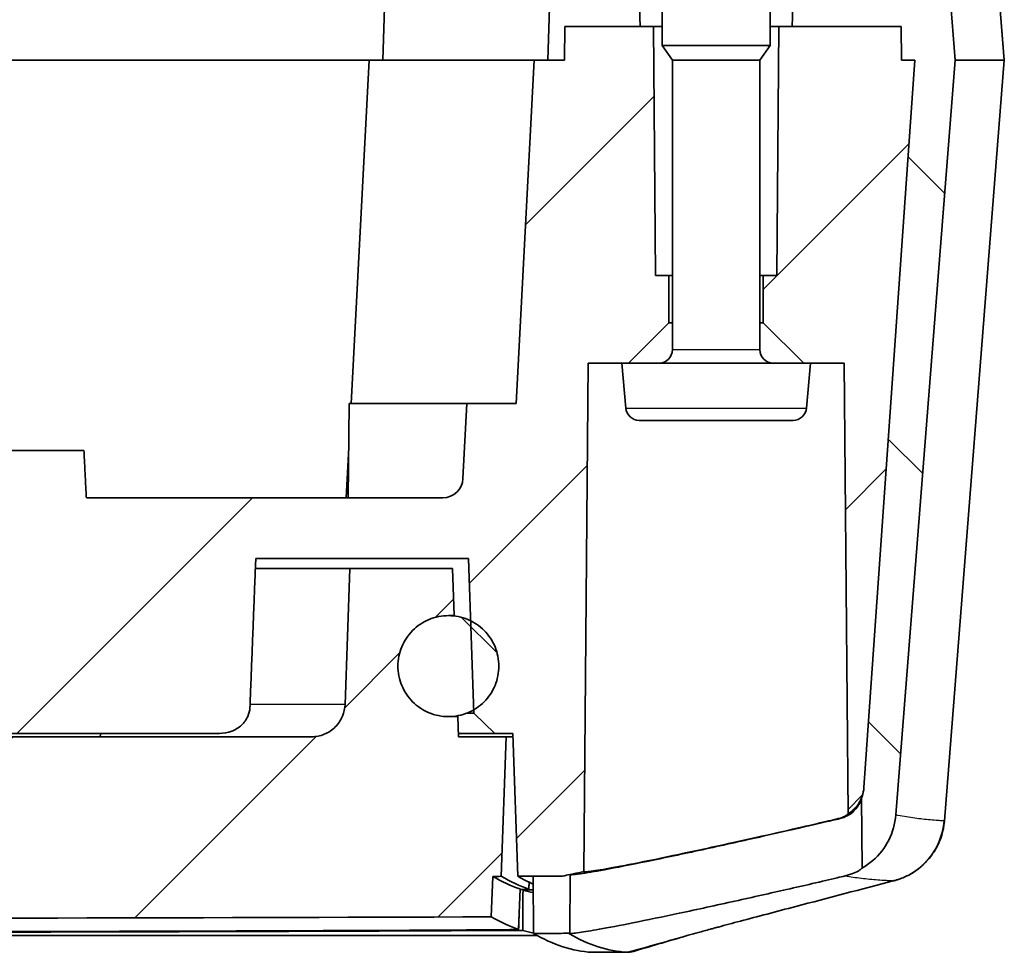
# Model space of a CAD drawing. Units: millimetres. Extents: x 0 to 1594, y 0 to 281.
# Drawn here: x 542 to 556, y 27 to 41 of the extents above; entities that cross this region are included whole.
import ezdxf

# ---------------------------------------------------------------- set-up
doc = ezdxf.new("R2010")
doc.units = ezdxf.units.MM
for name, color, linetype, lineweight in [('Hatch (ISO)', 1, 'Continuous', 18), ('Visible (ISO)', 7, 'Continuous', 35), ('Visible Narrow (ISO)', 7, 'Continuous', 25)]:
    doc.layers.add(name, color=color, linetype=linetype, lineweight=lineweight)
pattern_1 = [(45, (386.5, -8), (-2.245064, 2.245064), [])]
pattern_2 = [(135.0002, (386.5, -8), (-2.245056, -2.24507), [])]

msp = doc.modelspace()

# ---------------------------------------------------------------- hatches: boundary and pattern name
at = {"layer": 'Hatch (ISO)'}
h = msp.add_hatch(dxfattribs=at)
h.set_pattern_fill('ANSI31', color=256, scale=25.4, angle=90.00021, style=0)
h.set_pattern_definition(pattern_2)
h.paths.add_polyline_path([(550.9745, 41.4943), (550.5212, 41.4943), (550.2212, 41.4943), (549.8712, 41.4943), (549.6561, 41.4943), (549.6212, 40.4943), (549.8712, 40.4943), (549.8756, 40.9943), (550.992, 40.9943)])
h.paths.add_polyline_path([(520.1863, 41.4943), (519.9712, 41.4943), (519.6212, 41.4943), (519.3212, 41.4943), (518.8679, 41.4943), (518.8504, 40.9943), (519.9668, 40.9943), (519.9712, 40.4943), (520.2212, 40.4943)])
edge = h.paths.add_edge_path()
edge.add_spline(control_points=[(554.2867, 28.494), (554.3433, 28.5263), (554.3967, 28.564), (554.5445, 28.6919), (554.6253, 28.7955), (554.7428, 29.0278), (554.7782, 29.1543), (554.7885, 29.2841)], knot_values=[-0.0976812, -0.0976812, -0.0976812, -0.0976812, -0.0780953, -0.0780953, -0.0390441, -0.0390441, 0, 0, 0, 0], degree=3, periodic=0)
edge.add_line((554.7885, 29.2841), (555.6712, 40.4943))
edge.add_line((555.6712, 40.4943), (555.5925, 41.4943))
edge.add_line((555.5925, 41.4943), (554.8664, 41.4943))
edge.add_line((554.8664, 41.4943), (554.5706, 41.4943))
edge.add_line((554.5706, 41.4943), (554.2704, 41.4943))
edge.add_line((554.2704, 41.4943), (554.0212, 41.4943))
edge.add_line((554.0212, 41.4943), (553.7212, 41.4943))
edge.add_line((553.7212, 41.4943), (553.2679, 41.4943))
edge.add_line((553.2679, 41.4943), (553.2504, 40.9943))
edge.add_line((553.2504, 40.9943), (554.8664, 40.9943))
edge.add_line((554.8664, 40.9943), (554.8708, 40.4943))
edge.add_line((554.8708, 40.4943), (555.0709, 40.4943))
edge.add_line((555.0709, 40.4943), (554.315, 29.6908))
edge.add_spline(control_points=[(554.315, 29.6908), (554.312, 29.6481), (554.3035, 29.606), (554.2861, 29.5545), (554.282, 29.5437), (554.2776, 29.5331)], knot_values=[-0.0647804, -0.0647804, -0.0647804, -0.0647804, -0.0519319, -0.0519319, -0.0484729, -0.0484729, -0.0484729, -0.0484729], degree=3, periodic=0)
edge.add_line((554.2776, 29.5331), (554.2867, 28.494))
h.paths.add_polyline_path([(549.9473, 27.5299), (549.9549, 28.4005), (549.8406, 28.3764), (549.4045, 28.3746), (549.4119, 27.5244), (549.9316, 27.5266)])
edge = h.paths.add_edge_path()
edge.add_spline(control_points=[(515.054, 29.2841), (515.0606, 29.2002), (515.0778, 29.1174), (515.1325, 28.9581), (515.1698, 28.8823), (515.2879, 28.7033), (515.3802, 28.6097), (515.5099, 28.5213), (515.5326, 28.5072), (515.5558, 28.494)], knot_values=[-0.1286818, -0.1286818, -0.1286818, -0.1286818, -0.1034229, -0.1034229, -0.0781628, -0.0781628, -0.0390927, -0.0390927, -0.0310704, -0.0310704, -0.0310704, -0.0310704], degree=3, periodic=0)
edge.add_line((515.5558, 28.494), (515.5648, 29.5331))
edge.add_spline(control_points=[(515.5648, 29.5331), (515.5439, 29.5832), (515.5312, 29.6365), (515.5274, 29.6908)], knot_values=[-0.0163436, -0.0163436, -0.0163436, -0.0163436, 0, 0, 0, 0], degree=3, periodic=0)
edge.add_line((515.5274, 29.6908), (514.7715, 40.4943))
edge.add_line((514.7715, 40.4943), (514.9717, 40.4943))
edge.add_line((514.9717, 40.4943), (514.976, 40.9943))
edge.add_line((514.976, 40.9943), (516.592, 40.9943))
edge.add_line((516.592, 40.9943), (516.5745, 41.4943))
edge.add_line((516.5745, 41.4943), (516.1212, 41.4943))
edge.add_line((516.1212, 41.4943), (515.8212, 41.4943))
edge.add_line((515.8212, 41.4943), (515.572, 41.4943))
edge.add_line((515.572, 41.4943), (515.2718, 41.4943))
edge.add_line((515.2718, 41.4943), (514.976, 41.4943))
edge.add_line((514.976, 41.4943), (514.25, 41.4943))
edge.add_line((514.25, 41.4943), (514.1712, 40.4943))
edge.add_line((514.1712, 40.4943), (515.054, 29.2841))
h.paths.add_polyline_path([(519.8875, 28.4005), (519.8951, 27.5299), (519.9108, 27.5266), (520.4305, 27.5244), (520.4379, 28.3746), (520.0018, 28.3764)])
h = msp.add_hatch(dxfattribs=at)
h.set_pattern_fill('ANSI31', color=256, scale=25.4, style=0)
h.set_pattern_definition(pattern_1)
edge = h.paths.add_edge_path()
edge.add_line((519.0212, 35.9943), (519.1212, 35.9943))
edge.add_line((519.1212, 35.9943), (519.6212, 35.9943))
edge.add_line((519.6212, 35.9943), (519.6871, 28.4426))
edge.add_line((519.6871, 28.4426), (519.8875, 28.4005))
edge.add_line((519.8875, 28.4005), (520.0018, 28.3764))
edge.add_line((520.0018, 28.3764), (520.4379, 28.3746))
edge.add_line((520.4379, 28.3746), (520.664, 28.3737))
edge.add_line((520.664, 28.3737), (520.7382, 30.4943))
edge.add_line((520.7382, 30.4943), (521.0086, 30.4943))
edge.add_line((521.0086, 30.4943), (521.3193, 30.7941))
edge.add_line((521.3193, 30.7941), (521.321, 30.8448))
edge.add_line((521.321, 30.8448), (521.3673, 32.1684))
edge.add_line((521.3673, 32.1684), (521.3997, 33.0943))
edge.add_line((521.3997, 33.0943), (524.5556, 33.0943))
edge.add_line((524.5556, 33.0943), (524.6425, 30.8804))
edge.add_spline(control_points=[(524.6425, 30.8804), (524.6442, 30.8362), (524.6561, 30.787), (524.694, 30.7017), (524.7297, 30.6528), (524.8066, 30.5814), (524.8624, 30.5473), (524.9678, 30.5067), (525.0369, 30.4943), (525.0953, 30.4943)], knot_values=[0.0013746, 0.0013746, 0.0013746, 0.0013746, 0.0142342, 0.0142342, 0.029371, 0.029371, 0.0457222, 0.0457222, 0.0632616, 0.0632616, 0.0632616, 0.0632616], degree=3, periodic=0)
edge.add_line((525.0953, 30.4943), (528.7653, 30.4943))
edge.add_line((528.7653, 30.4943), (528.7829, 31.6943))
edge.add_line((528.7829, 31.6943), (528.4474, 31.6943))
edge.add_line((528.4474, 31.6943), (528.4212, 34.6943))
edge.add_line((528.4212, 34.6943), (527.1065, 34.6943))
edge.add_line((527.1065, 34.6943), (527.0709, 33.9943))
edge.add_line((527.0709, 33.9943), (521.7793, 33.9943))
edge.add_ellipse((521.7793, 34.2943), major_axis=(0, -0.3), ratio=1, start_angle=273, end_angle=360, ccw=False)
edge.add_line((521.4797, 34.2786), (521.4212, 35.3943))
edge.add_line((521.4212, 35.3943), (520.6885, 35.3943))
edge.add_line((520.6885, 35.3943), (520.4212, 40.4943))
edge.add_line((520.4212, 40.4943), (520.2212, 40.4943))
edge.add_line((520.2212, 40.4943), (519.9712, 40.4943))
edge.add_line((519.9712, 40.4943), (519.9668, 40.9943))
edge.add_line((519.9668, 40.9943), (518.8504, 40.9943))
edge.add_line((518.8504, 40.9943), (518.6535, 40.9943))
edge.add_line((518.6535, 40.9943), (518.6212, 37.2943))
edge.add_line((518.6212, 37.2943), (518.4212, 37.2943))
edge.add_line((518.4212, 37.2943), (518.4212, 36.5943))
edge.add_line((518.4212, 36.5943), (519.0212, 35.9943))
edge = h.paths.add_edge_path()
edge.add_line((516.3212, 35.9943), (516.4212, 35.9943))
edge.add_line((516.4212, 35.9943), (517.0212, 36.5943))
edge.add_line((517.0212, 36.5943), (517.0212, 37.2943))
edge.add_line((517.0212, 37.2943), (516.8212, 37.2943))
edge.add_line((516.8212, 37.2943), (516.7889, 40.9943))
edge.add_line((516.7889, 40.9943), (516.592, 40.9943))
edge.add_line((516.592, 40.9943), (514.976, 40.9943))
edge.add_line((514.976, 40.9943), (514.9717, 40.4943))
edge.add_line((514.9717, 40.4943), (514.7715, 40.4943))
edge.add_line((514.7715, 40.4943), (515.5274, 29.6908))
edge.add_spline(control_points=[(515.5274, 29.6908), (515.5304, 29.6481), (515.5389, 29.606), (515.5563, 29.5545), (515.5604, 29.5437), (515.5648, 29.5331)], knot_values=[-0.0647804, -0.0647804, -0.0647804, -0.0647804, -0.0519319, -0.0519319, -0.0484729, -0.0484729, -0.0484729, -0.0484729], degree=3, periodic=0)
edge.add_spline(control_points=[(515.5648, 29.5331), (515.5769, 29.5042), (515.5916, 29.4766), (515.6447, 29.3961), (515.6909, 29.3493), (515.7506, 29.3086), (515.7567, 29.3046), (515.7628, 29.3008)], knot_values=[-0.0484729, -0.0484729, -0.0484729, -0.0484729, -0.0390828, -0.0390828, -0.0195471, -0.0195471, -0.0173837, -0.0173837, -0.0173837, -0.0173837], degree=3, periodic=0)
edge.add_line((515.7628, 29.3008), (515.8212, 35.9943))
edge.add_line((515.8212, 35.9943), (516.3212, 35.9943))
edge = h.paths.add_edge_path()
edge.add_line((553.4212, 35.9943), (553.5212, 35.9943))
edge.add_line((553.5212, 35.9943), (554.0212, 35.9943))
edge.add_line((554.0212, 35.9943), (554.0796, 29.3008))
edge.add_spline(control_points=[(554.0796, 29.3008), (554.1033, 29.3155), (554.1258, 29.3322), (554.1956, 29.3937), (554.2356, 29.4458), (554.2691, 29.5137), (554.2735, 29.5233), (554.2776, 29.5331)], knot_values=[-0.0474326, -0.0474326, -0.0474326, -0.0474326, -0.0390474, -0.0390474, -0.019522, -0.019522, -0.0163436, -0.0163436, -0.0163436, -0.0163436], degree=3, periodic=0)
edge.add_spline(control_points=[(554.2776, 29.5331), (554.2985, 29.5832), (554.3112, 29.6365), (554.315, 29.6908)], knot_values=[-0.0163436, -0.0163436, -0.0163436, -0.0163436, 0, 0, 0, 0], degree=3, periodic=0)
edge.add_line((554.315, 29.6908), (555.0709, 40.4943))
edge.add_line((555.0709, 40.4943), (554.8708, 40.4943))
edge.add_line((554.8708, 40.4943), (554.8664, 40.9943))
edge.add_line((554.8664, 40.9943), (553.2504, 40.9943))
edge.add_line((553.2504, 40.9943), (553.0535, 40.9943))
edge.add_line((553.0535, 40.9943), (553.0212, 37.2943))
edge.add_line((553.0212, 37.2943), (552.8212, 37.2943))
edge.add_line((552.8212, 37.2943), (552.8212, 36.5943))
edge.add_line((552.8212, 36.5943), (553.4212, 35.9943))
edge = h.paths.add_edge_path()
edge.add_line((550.7212, 35.9943), (550.8212, 35.9943))
edge.add_line((550.8212, 35.9943), (551.4212, 36.5943))
edge.add_line((551.4212, 36.5943), (551.4212, 37.2943))
edge.add_line((551.4212, 37.2943), (551.2212, 37.2943))
edge.add_line((551.2212, 37.2943), (551.1889, 40.9943))
edge.add_line((551.1889, 40.9943), (550.992, 40.9943))
edge.add_line((550.992, 40.9943), (549.8756, 40.9943))
edge.add_line((549.8756, 40.9943), (549.8712, 40.4943))
edge.add_line((549.8712, 40.4943), (549.6212, 40.4943))
edge.add_line((549.6212, 40.4943), (549.4212, 40.4943))
edge.add_line((549.4212, 40.4943), (549.1539, 35.3943))
edge.add_line((549.1539, 35.3943), (548.4212, 35.3943))
edge.add_line((548.4212, 35.3943), (548.3627, 34.2786))
edge.add_ellipse((548.0631, 34.2943), major_axis=(0.2996, -0.0157), ratio=1, start_angle=273, end_angle=360, ccw=False)
edge.add_line((548.0631, 33.9943), (542.7716, 33.9943))
edge.add_line((542.7716, 33.9943), (542.7359, 34.6943))
edge.add_line((542.7359, 34.6943), (541.4212, 34.6943))
edge.add_line((541.4212, 34.6943), (541.395, 31.6943))
edge.add_line((541.395, 31.6943), (541.0595, 31.6943))
edge.add_line((541.0595, 31.6943), (541.0771, 30.4943))
edge.add_line((541.0771, 30.4943), (544.7471, 30.4943))
edge.add_spline(control_points=[(544.7471, 30.4943), (544.8055, 30.4943), (544.8746, 30.5067), (544.98, 30.5473), (545.0359, 30.5814), (545.1127, 30.6528), (545.1485, 30.7017), (545.1863, 30.787), (545.1982, 30.8362), (545.1999, 30.8804)], knot_values=[0.1906281, 0.1906281, 0.1906281, 0.1906281, 0.2081675, 0.2081675, 0.2245187, 0.2245187, 0.2396556, 0.2396556, 0.2525151, 0.2525151, 0.2525151, 0.2525151], degree=3, periodic=0)
edge.add_line((545.1999, 30.8804), (545.2868, 33.0943))
edge.add_line((545.2868, 33.0943), (548.4427, 33.0943))
edge.add_line((548.4427, 33.0943), (548.4751, 32.1684))
edge.add_line((548.4751, 32.1684), (548.5214, 30.8448))
edge.add_line((548.5214, 30.8448), (548.5231, 30.7941))
edge.add_line((548.5231, 30.7941), (548.8339, 30.4943))
edge.add_line((548.8339, 30.4943), (549.1043, 30.4943))
edge.add_line((549.1043, 30.4943), (549.1784, 28.3737))
edge.add_line((549.1784, 28.3737), (549.4045, 28.3746))
edge.add_line((549.4045, 28.3746), (549.8406, 28.3764))
edge.add_line((549.8406, 28.3764), (549.9549, 28.4005))
edge.add_line((549.9549, 28.4005), (550.1553, 28.4426))
edge.add_line((550.1553, 28.4426), (550.2212, 35.9943))
edge.add_line((550.2212, 35.9943), (550.7212, 35.9943))
h = msp.add_hatch(dxfattribs=at)
h.set_pattern_fill('ANSI31', color=256, scale=25.4, style=0)
h.set_pattern_definition(pattern_1)
edge = h.paths.add_edge_path()
edge.add_line((521.6089, 32.2443), (521.6961, 32.2443))
edge.add_spline(control_points=[(521.6961, 32.2443), (521.7886, 32.2443), (521.8976, 32.2226), (522.0686, 32.1518), (522.161, 32.0901), (522.2919, 31.9592), (522.3536, 31.8668), (522.4245, 31.6958), (522.4461, 31.5869), (522.4461, 31.4018), (522.4245, 31.2928), (522.3536, 31.1218), (522.2919, 31.0294), (522.161, 30.8985), (522.0686, 30.8368), (521.8976, 30.766), (521.7886, 30.7443), (521.6961, 30.7443)], knot_values=[0.1110758, 0.1110758, 0.1110758, 0.1110758, 0.1388467, 0.1388467, 0.1666167, 0.1666167, 0.1943853, 0.1943853, 0.2221525, 0.2221525, 0.2499198, 0.2499198, 0.2776884, 0.2776884, 0.3054584, 0.3054584, 0.3332292, 0.3332292, 0.3332292, 0.3332292], degree=3, periodic=0)
edge.add_line((521.6961, 30.7443), (521.5565, 30.7443))
edge.add_line((521.5565, 30.7443), (521.5461, 30.4443))
edge.add_line((521.5461, 30.4443), (520.8382, 30.4443))
edge.add_line((520.8382, 30.4443), (520.9106, 28.3727))
edge.add_line((520.9106, 28.3727), (521.0384, 28.3722))
edge.add_line((521.0384, 28.3722), (521.0593, 27.7719))
edge.add_spline(control_points=[(521.0593, 27.7719), (525.6452, 27.7539), (530.4665, 27.7461), (539.551, 27.7464), (544.2788, 27.7542), (548.7831, 27.7719)], knot_values=[-2.7298425, -2.7298425, -2.7298425, -2.7298425, -1.3545975, -1.3545975, -0.0036745, -0.0036745, -0.0036745, -0.0036745], degree=3, periodic=0)
edge.add_line((548.7831, 27.7719), (548.8041, 28.3722))
edge.add_line((548.8041, 28.3722), (548.9318, 28.3727))
edge.add_line((548.9318, 28.3727), (549.0042, 30.4443))
edge.add_line((549.0042, 30.4443), (548.2964, 30.4443))
edge.add_line((548.2964, 30.4443), (548.2859, 30.7443))
edge.add_line((548.2859, 30.7443), (548.1463, 30.7443))
edge.add_spline(control_points=[(548.1463, 30.7443), (548.0538, 30.7443), (547.9448, 30.766), (547.7738, 30.8368), (547.6814, 30.8985), (547.5505, 31.0294), (547.4888, 31.1218), (547.4179, 31.2928), (547.3963, 31.4018), (547.3963, 31.5869), (547.4179, 31.6958), (547.4888, 31.8668), (547.5505, 31.9592), (547.6814, 32.0901), (547.7738, 32.1518), (547.9448, 32.2226), (548.0538, 32.2443), (548.1463, 32.2443)], knot_values=[0.1110758, 0.1110758, 0.1110758, 0.1110758, 0.1388467, 0.1388467, 0.1666167, 0.1666167, 0.1943853, 0.1943853, 0.2221525, 0.2221525, 0.2499198, 0.2499198, 0.2776884, 0.2776884, 0.3054584, 0.3054584, 0.3332292, 0.3332292, 0.3332292, 0.3332292], degree=3, periodic=0)
edge.add_line((548.1463, 32.2443), (548.2335, 32.2443))
edge.add_line((548.2335, 32.2443), (548.209, 32.9443))
edge.add_line((548.209, 32.9443), (546.6835, 32.9443))
edge.add_line((546.6835, 32.9443), (546.613, 30.9269))
edge.add_spline(control_points=[(546.613, 30.9269), (546.611, 30.8692), (546.5967, 30.8047), (546.5517, 30.696), (546.5105, 30.6344), (546.4233, 30.5471), (546.3617, 30.506), (546.2476, 30.4588), (546.175, 30.4443), (546.1133, 30.4443)], knot_values=[0.0017186, 0.0017186, 0.0017186, 0.0017186, 0.0185112, 0.0185112, 0.0370236, 0.0370236, 0.0555378, 0.0555378, 0.0740536, 0.0740536, 0.0740536, 0.0740536], degree=3, periodic=0)
edge.add_line((546.1133, 30.4443), (532.0156, 30.4443))
edge.add_line((532.0156, 30.4443), (532.0156, 30.3443))
edge.add_line((532.0156, 30.3443), (531.9155, 30.3443))
edge.add_line((531.9155, 30.3443), (531.9155, 30.4443))
edge.add_line((531.9155, 30.4443), (531.3044, 30.4443))
edge.add_line((531.3044, 30.4443), (531.3044, 30.3443))
edge.add_line((531.3044, 30.3443), (531.1911, 30.3443))
edge.add_line((531.1911, 30.3443), (531.1911, 30.4443))
edge.add_line((531.1911, 30.4443), (528.7212, 30.4443))
edge.add_line((528.7212, 30.4443), (528.7212, 30.3443))
edge.add_line((528.7212, 30.3443), (528.1212, 30.3443))
edge.add_line((528.1212, 30.3443), (528.1212, 30.4443))
edge.add_line((528.1212, 30.4443), (525.6513, 30.4443))
edge.add_line((525.6513, 30.4443), (525.6513, 30.3443))
edge.add_line((525.6513, 30.3443), (525.5381, 30.3443))
edge.add_line((525.5381, 30.3443), (525.5381, 30.4443))
edge.add_line((525.5381, 30.4443), (524.9269, 30.4443))
edge.add_line((524.9269, 30.4443), (524.9269, 30.3443))
edge.add_line((524.9269, 30.3443), (524.8268, 30.3443))
edge.add_line((524.8268, 30.3443), (524.8268, 30.4443))
edge.add_line((524.8268, 30.4443), (523.7291, 30.4443))
edge.add_spline(control_points=[(523.7291, 30.4443), (523.6674, 30.4443), (523.5948, 30.4588), (523.4807, 30.506), (523.4192, 30.5471), (523.3319, 30.6344), (523.2907, 30.696), (523.2457, 30.8047), (523.2314, 30.8692), (523.2294, 30.9269)], knot_values=[0.2221635, 0.2221635, 0.2221635, 0.2221635, 0.2406794, 0.2406794, 0.2591935, 0.2591935, 0.277706, 0.277706, 0.2944986, 0.2944986, 0.2944986, 0.2944986], degree=3, periodic=0)
edge.add_line((523.2294, 30.9269), (523.1589, 32.9443))
edge.add_line((523.1589, 32.9443), (521.6334, 32.9443))
edge.add_line((521.6334, 32.9443), (521.6089, 32.2443))
h = msp.add_hatch(dxfattribs=at)
h.set_pattern_fill('ANSI31', color=256, scale=25.4, angle=90.00021, style=0)
h.set_pattern_definition(pattern_2)
edge = h.paths.add_edge_path()
edge.add_spline(control_points=[(520.946, 31.4943), (520.946, 31.4018), (520.9677, 31.2928), (521.0385, 31.1218), (521.1003, 31.0294), (521.2091, 30.9206), (521.2642, 30.8789), (521.3214, 30.8454)], knot_values=[0, 0, 0, 0, 0.0277675, 0.0277675, 0.0555358, 0.0555358, 0.0739319, 0.0739319, 0.0739319, 0.0739319], degree=3, periodic=0)
edge.add_spline(control_points=[(521.3214, 30.8454), (521.3505, 30.8283), (521.3802, 30.8134), (521.4946, 30.766), (521.6035, 30.7443), (521.6961, 30.7443)], knot_values=[0.0739319, 0.0739319, 0.0739319, 0.0739319, 0.0833053, 0.0833053, 0.1110758, 0.1110758, 0.1110758, 0.1110758], degree=3, periodic=0)
edge.add_spline(control_points=[(521.6961, 30.7443), (521.7886, 30.7443), (521.8976, 30.766), (522.0686, 30.8368), (522.161, 30.8985), (522.2919, 31.0294), (522.3536, 31.1218), (522.4245, 31.2928), (522.4461, 31.4018), (522.4461, 31.5869), (522.4245, 31.6958), (522.3536, 31.8668), (522.2919, 31.9592), (522.161, 32.0901), (522.0686, 32.1518), (521.8976, 32.2226), (521.7886, 32.2443), (521.6961, 32.2443)], knot_values=[0.1110758, 0.1110758, 0.1110758, 0.1110758, 0.1388467, 0.1388467, 0.1666167, 0.1666167, 0.1943853, 0.1943853, 0.2221525, 0.2221525, 0.2499198, 0.2499198, 0.2776884, 0.2776884, 0.3054584, 0.3054584, 0.3332292, 0.3332292, 0.3332292, 0.3332292], degree=3, periodic=0)
edge.add_spline(control_points=[(521.6961, 32.2443), (521.6035, 32.2443), (521.4946, 32.2226), (521.3953, 32.1815), (521.3814, 32.1752), (521.3674, 32.1682)], knot_values=[0.3332292, 0.3332292, 0.3332292, 0.3332292, 0.3609998, 0.3609998, 0.3654622, 0.3654622, 0.3654622, 0.3654622], degree=3, periodic=0)
edge.add_spline(control_points=[(521.3674, 32.1682), (521.2945, 32.1319), (521.2206, 32.0796), (521.1003, 31.9592), (521.0385, 31.8668), (520.9677, 31.6958), (520.946, 31.5869), (520.946, 31.4943)], knot_values=[0.3654622, 0.3654622, 0.3654622, 0.3654622, 0.3887693, 0.3887693, 0.4165376, 0.4165376, 0.4443051, 0.4443051, 0.4443051, 0.4443051], degree=3, periodic=0)
edge = h.paths.add_edge_path()
edge.add_spline(control_points=[(548.8964, 31.4943), (548.8964, 31.5869), (548.8747, 31.6958), (548.8039, 31.8668), (548.7422, 31.9592), (548.6218, 32.0796), (548.5479, 32.1319), (548.475, 32.1682)], knot_values=[0, 0, 0, 0, 0.0277675, 0.0277675, 0.0555358, 0.0555358, 0.0788429, 0.0788429, 0.0788429, 0.0788429], degree=3, periodic=0)
edge.add_spline(control_points=[(548.475, 32.1682), (548.461, 32.1752), (548.4471, 32.1815), (548.3479, 32.2226), (548.2389, 32.2443), (548.1463, 32.2443)], knot_values=[0.0788429, 0.0788429, 0.0788429, 0.0788429, 0.0833053, 0.0833053, 0.1110758, 0.1110758, 0.1110758, 0.1110758], degree=3, periodic=0)
edge.add_spline(control_points=[(548.1463, 32.2443), (548.0538, 32.2443), (547.9448, 32.2226), (547.7738, 32.1518), (547.6814, 32.0901), (547.5505, 31.9592), (547.4888, 31.8668), (547.4179, 31.6958), (547.3963, 31.5869), (547.3963, 31.4018), (547.4179, 31.2928), (547.4888, 31.1218), (547.5505, 31.0294), (547.6814, 30.8985), (547.7738, 30.8368), (547.9448, 30.766), (548.0538, 30.7443), (548.1463, 30.7443)], knot_values=[0.1110758, 0.1110758, 0.1110758, 0.1110758, 0.1388467, 0.1388467, 0.1666167, 0.1666167, 0.1943853, 0.1943853, 0.2221525, 0.2221525, 0.2499198, 0.2499198, 0.2776884, 0.2776884, 0.3054584, 0.3054584, 0.3332292, 0.3332292, 0.3332292, 0.3332292], degree=3, periodic=0)
edge.add_spline(control_points=[(548.1463, 30.7443), (548.2389, 30.7443), (548.3479, 30.766), (548.4622, 30.8134), (548.4919, 30.8283), (548.521, 30.8454)], knot_values=[0.3332292, 0.3332292, 0.3332292, 0.3332292, 0.3609998, 0.3609998, 0.3703732, 0.3703732, 0.3703732, 0.3703732], degree=3, periodic=0)
edge.add_spline(control_points=[(548.521, 30.8454), (548.5782, 30.8789), (548.6334, 30.9206), (548.7422, 31.0294), (548.8039, 31.1218), (548.8747, 31.2928), (548.8964, 31.4018), (548.8964, 31.4943)], knot_values=[0.3703732, 0.3703732, 0.3703732, 0.3703732, 0.3887693, 0.3887693, 0.4165376, 0.4165376, 0.4443051, 0.4443051, 0.4443051, 0.4443051], degree=3, periodic=0)

# ---------------------------------------------------------------- linework, layer by layer
at = {"layer": 'Visible (ISO)'}
for p, q in [((551.3212, 40.709), (551.3212, 42.7795)), ((552.9212, 40.709), (552.9212, 42.7795)), ((547.2061, 41.4943), (547.1712, 40.4943)), ((549.6561, 41.4943), (549.6212, 40.4943)), ((550.992, 40.9943), (550.9745, 41.4943)), ((553.2679, 41.4943), (553.2504, 40.9943)), ((555.6712, 40.4943), (555.5925, 41.4943)), ((556.3206, 41.4943), (556.3993, 40.4943)), ((549.8756, 40.9943), (549.8712, 40.4943)), ((549.8712, 40.4943), (549.8756, 40.9943)), ((551.1889, 40.9943), (549.8756, 40.9943)), ((549.8756, 40.9943), (550.992, 40.9943)), ((551.2212, 37.2943), (551.1889, 40.9943)), ((551.1889, 40.9943), (551.3212, 40.9943)), ((552.9212, 40.9943), (553.0535, 40.9943)), ((553.0535, 40.9943), (553.0212, 37.2943)), ((554.8664, 40.9943), (553.0535, 40.9943)), ((553.2504, 40.9943), (554.8664, 40.9943)), ((554.8708, 40.4943), (554.8664, 40.9943)), ((554.8664, 40.9943), (554.8708, 40.4943)), ((552.9212, 40.709), (551.3212, 40.709)), ((551.4712, 40.4943), (551.3212, 40.709)), ((552.7712, 40.4943), (552.9212, 40.709)), ((522.8712, 40.4943), (546.9712, 40.4943)), ((546.9712, 40.4943), (546.7039, 35.3943)), ((546.9712, 40.4943), (549.4212, 40.4943)), ((549.4212, 40.4943), (549.1539, 35.3943)), ((549.8712, 40.4943), (549.4212, 40.4943)), ((549.6212, 40.4943), (549.8712, 40.4943)), ((552.7712, 40.4943), (551.4712, 40.4943)), ((551.4712, 36.1943), (551.4712, 40.4943)), ((552.7712, 36.1943), (552.7712, 40.4943)), ((554.315, 29.6908), (555.0709, 40.4943)), ((555.0709, 40.4943), (554.315, 29.6908)), ((554.7885, 29.2841), (555.6712, 40.4943)), ((555.0709, 40.4943), (554.8708, 40.4943)), ((554.8708, 40.4943), (555.0709, 40.4943)), ((555.5102, 29.198), (556.3993, 40.4943)), ((555.6712, 40.4943), (556.3937, 40.4943)), ((556.3937, 40.4943), (556.3993, 40.4943)), ((551.4212, 37.2943), (551.2212, 37.2943)), ((551.4212, 36.5943), (551.4212, 37.2943)), ((551.4212, 37.2943), (551.4712, 37.2943)), ((552.7712, 37.2943), (552.8212, 37.2943)), ((553.0212, 37.2943), (552.8212, 37.2943)), ((552.8212, 37.2943), (552.8212, 36.5943)), ((550.8212, 35.9943), (551.4212, 36.5943)), ((551.4712, 36.5943), (551.4212, 36.5943)), ((552.8212, 36.5943), (552.7712, 36.5943)), ((552.8212, 36.5943), (553.4212, 35.9943)), ((550.1553, 28.4426), (550.2212, 35.9943)), ((550.2212, 35.9943), (550.7212, 35.9943)), ((553.4212, 35.9943), (550.7212, 35.9943)), ((550.7796, 35.3269), (550.7212, 35.9943)), ((553.5212, 35.9943), (553.4212, 35.9943)), ((553.4628, 35.3269), (553.5212, 35.9943)), ((553.5212, 35.9943), (554.0212, 35.9943)), ((554.0212, 35.9943), (554.0796, 29.3008)), ((546.6712, 35.3943), (546.659, 33.9943)), ((546.6712, 35.3943), (548.4212, 35.3943)), ((548.4212, 35.3943), (548.3627, 34.2786)), ((549.1539, 35.3943), (548.4212, 35.3943)), ((553.2636, 35.1443), (550.9788, 35.1443)), ((542.7359, 34.6943), (541.4212, 34.6943)), ((546.6647, 34.6452), (546.6306, 33.9943)), ((548.0631, 33.9943), (542.7716, 33.9943)), ((545.2868, 33.0943), (548.4427, 33.0943)), ((548.4427, 33.0943), (548.5231, 30.7941)), ((545.281, 32.9443), (546.6835, 32.9443)), ((546.6835, 32.9443), (546.613, 30.9269)), ((548.209, 32.9443), (546.6835, 32.9443)), ((548.2335, 32.2443), (548.209, 32.9443)), ((548.1463, 32.2443), (548.2335, 32.2443)), ((548.2859, 30.7443), (548.1463, 30.7443)), ((548.2964, 30.4443), (548.2859, 30.7443)), ((548.5231, 30.7941), (548.4151, 30.7941)), ((548.5231, 30.7941), (548.8339, 30.4943)), ((546.1133, 30.4443), (532.0156, 30.4443)), ((541.0771, 30.4943), (544.7471, 30.4943)), ((548.2946, 30.4943), (548.8339, 30.4943)), ((549.0042, 30.4443), (548.2964, 30.4443)), ((548.8339, 30.4943), (549.1043, 30.4943)), ((548.9318, 28.3727), (549.0042, 30.4443)), ((549.106, 30.4443), (549.0042, 30.4443)), ((549.1043, 30.4943), (549.1784, 28.3737)), ((554.2776, 29.5331), (554.2867, 28.494)), ((548.7831, 27.7719), (548.8041, 28.3722)), ((549.4045, 28.3746), (549.4119, 27.5244)), ((549.9473, 27.5299), (549.9549, 28.4005)), ((549.1889, 27.5851), (549.2104, 28.185)), ((549.4646, 27.4943), (520.3778, 27.4943)), ((550.8073, 27.2443), (550.2773, 27.2443)), ((550.8073, 27.2443), (550.8455, 27.2443))]:
    msp.add_line(p, q, dxfattribs=at)
for centre, radius, start, end in [((551.2712, 36.1943), 0.2, 270, 0), ((552.9712, 36.1943), 0.2, 180, 270), ((550.9788, 35.3443), 0.2, 185, 270), ((553.2636, 35.3443), 0.2, 270, 355), ((548.0631, 34.2943), 0.3, 270, 357)]:
    msp.add_arc(centre, radius, start, end, dxfattribs=at)
msp.add_ellipse((-1733.7175, 1713.38), major_axis=(-2213.0869, -63331.1986), ratio=0.0369461, start_param=1.545475, end_param=1.5454766, dxfattribs=at)
for points, weights in [([(542.7716, 33.9943), (542.7537, 34.3451), (542.7359, 34.6943)], [1.00000000035, 1.00000121754, 1.00000000035]), ([(545.1999, 30.8804), (545.2432, 31.9814), (545.2868, 33.0943)], [1, 1.00001152903, 1])]:
    msp.add_rational_spline(points, weights, degree=2, dxfattribs=at)
for points, knots in [([(548.1463, 30.7443), (548.0538, 30.7443), (547.9448, 30.766), (547.7738, 30.8368), (547.6814, 30.8985), (547.5505, 31.0294), (547.4888, 31.1218), (547.4179, 31.2928), (547.3963, 31.4018), (547.3963, 31.5869), (547.4179, 31.6958), (547.4888, 31.8668), (547.5505, 31.9592), (547.6814, 32.0901), (547.7738, 32.1518), (547.9448, 32.2226), (548.0538, 32.2443), (548.1463, 32.2443)], [0.11107584, 0.11107584, 0.11107584, 0.11107584, 0.13884667, 0.13884667, 0.16661667, 0.16661667, 0.19438527, 0.19438527, 0.22215255, 0.22215255, 0.24991982, 0.24991982, 0.27768842, 0.27768842, 0.30545842, 0.30545842, 0.33322925, 0.33322925, 0.33322925, 0.33322925]), ([(548.8964, 31.4943), (548.8964, 31.5869), (548.8747, 31.6958), (548.8039, 31.8668), (548.7422, 31.9592), (548.6113, 32.0901), (548.5189, 32.1518), (548.3479, 32.2226), (548.2389, 32.2443), (548.0538, 32.2443), (547.9448, 32.2226), (547.7738, 32.1518), (547.6814, 32.0901), (547.5505, 31.9592), (547.4888, 31.8668), (547.4179, 31.6958), (547.3963, 31.5869), (547.3963, 31.4018), (547.4179, 31.2928), (547.4888, 31.1218), (547.5505, 31.0294), (547.6814, 30.8985), (547.7738, 30.8368), (547.9448, 30.766), (548.0538, 30.7443), (548.2389, 30.7443), (548.3479, 30.766), (548.5189, 30.8368), (548.6113, 30.8985), (548.7422, 31.0294), (548.8039, 31.1218), (548.8747, 31.2928), (548.8964, 31.4018), (548.8964, 31.4943)], [0, 0, 0, 0, 0.0277675, 0.0277675, 0.05553582, 0.05553582, 0.08330525, 0.08330525, 0.11107584, 0.11107584, 0.13884667, 0.13884667, 0.16661667, 0.16661667, 0.19438527, 0.19438527, 0.22215255, 0.22215255, 0.24991982, 0.24991982, 0.27768842, 0.27768842, 0.30545842, 0.30545842, 0.33322925, 0.33322925, 0.36099984, 0.36099984, 0.38876927, 0.38876927, 0.41653759, 0.41653759, 0.44430509, 0.44430509, 0.44430509, 0.44430509]), ([(544.7471, 30.4943), (544.8055, 30.4943), (544.8746, 30.5067), (544.98, 30.5473), (545.0359, 30.5814), (545.1127, 30.6528), (545.1485, 30.7017), (545.1863, 30.787), (545.1982, 30.8362), (545.1999, 30.8804)], [0.190628115, 0.190628115, 0.190628115, 0.190628115, 0.20816751, 0.20816751, 0.224518694, 0.224518694, 0.239655554, 0.239655554, 0.252515123, 0.252515123, 0.252515123, 0.252515123]), ([(546.613, 30.9269), (546.611, 30.8692), (546.5967, 30.8047), (546.5517, 30.696), (546.5105, 30.6344), (546.4233, 30.5471), (546.3617, 30.506), (546.2476, 30.4588), (546.175, 30.4443), (546.1133, 30.4443)], [0.001718598, 0.001718598, 0.001718598, 0.001718598, 0.018511204, 0.018511204, 0.037023642, 0.037023642, 0.055537766, 0.055537766, 0.074053645, 0.074053645, 0.074053645, 0.074053645]), ([(554.0796, 29.3008), (554.1033, 29.3155), (554.1258, 29.3322), (554.1956, 29.3937), (554.2356, 29.4458), (554.2933, 29.5625), (554.3105, 29.6259), (554.315, 29.6908)], [-0.047432588, -0.047432588, -0.047432588, -0.047432588, -0.039047443, -0.039047443, -0.019522005, -0.019522005, 0, 0, 0, 0]), ([(554.315, 29.6908), (554.312, 29.6481), (554.3035, 29.606), (554.2861, 29.5545), (554.282, 29.5437), (554.2776, 29.5331)], [-0.064780447, -0.064780447, -0.064780447, -0.064780447, -0.051931918, -0.051931918, -0.048472861, -0.048472861, -0.048472861, -0.048472861]), ([(553.9589, 29.2302), (553.9701, 29.2328), (553.981, 29.2359), (554.0631, 29.262), (554.1211, 29.3001), (554.2472, 29.4219), (554.2778, 29.515), (554.2776, 29.5331)], [0, 0, 0, 0, 0.00644533, 0.00644533, 0.05008293, 0.05008293, 0.13016689, 0.13016689, 0.13016689, 0.13016689]), ([(554.0796, 29.3008), (554.0796, 29.3001), (554.079, 29.299), (554.0747, 29.2937), (554.0677, 29.2877), (554.0347, 29.2656), (553.9971, 29.2456), (553.9445, 29.2325)], [0.079610053, 0.079610053, 0.079610053, 0.079610053, 0.086804817, 0.086804817, 0.105137037, 0.105137037, 0.142264602, 0.142264602, 0.142264602, 0.142264602]), ([(554.2867, 28.494), (554.3433, 28.5263), (554.3967, 28.564), (554.5445, 28.6919), (554.6253, 28.7955), (554.7428, 29.0278), (554.7782, 29.1543), (554.7885, 29.2841)], [-0.097681153, -0.097681153, -0.097681153, -0.097681153, -0.078095318, -0.078095318, -0.039044097, -0.039044097, 0, 0, 0, 0]), ([(549.9549, 28.4005), (549.9549, 28.4001), (549.955, 28.3998), (549.9556, 28.3989), (549.9564, 28.3984), (549.9588, 28.3974), (549.9607, 28.3971), (549.9671, 28.3963), (549.9726, 28.3961), (550.004, 28.3969), (550.0463, 28.4014), (550.192, 28.4222), (550.313, 28.4427), (550.6397, 28.5031), (550.8528, 28.5451), (551.347, 28.6466), (551.6269, 28.7061), (552.1933, 28.8291), (552.4749, 28.8915), (552.9888, 29.0067), (553.22, 29.0592), (553.6104, 29.1487), (553.7721, 29.1862), (553.9039, 29.2172)], [-0.55859769, -0.55859769, -0.55859769, -0.55859769, -0.55505949, -0.55505949, -0.54799143, -0.54799143, -0.53978991, -0.53978991, -0.52585838, -0.52585838, -0.47720297, -0.47720297, -0.40657777, -0.40657777, -0.32403384, -0.32403384, -0.23548925, -0.23548925, -0.14949692, -0.14949692, -0.07080865, -0.07080865, 0, 0, 0, 0]), ([(550.1553, 28.4426), (550.1553, 28.4425), (550.1553, 28.4423), (550.1556, 28.4413), (550.1567, 28.4406), (550.1607, 28.4395), (550.164, 28.4391), (550.1758, 28.4388), (550.1864, 28.4393), (550.2467, 28.4444), (550.3285, 28.4562), (550.5614, 28.4961), (550.7139, 28.5246), (551.0942, 28.5995), (551.3254, 28.6471), (551.8262, 28.7532), (552.0921, 28.8109), (552.5949, 28.9219), (552.8289, 28.9743), (553.239, 29.0672), (553.4159, 29.1078), (553.7001, 29.1738), (553.8114, 29.2001), (553.9133, 29.2248), (553.9295, 29.2288), (553.9445, 29.2325)], [-0.62457417, -0.62457417, -0.62457417, -0.62457417, -0.62301011, -0.62301011, -0.61327564, -0.61327564, -0.60189551, -0.60189551, -0.58248017, -0.58248017, -0.51684723, -0.51684723, -0.44766853, -0.44766853, -0.3691122, -0.3691122, -0.28817827, -0.28817827, -0.21367058, -0.21367058, -0.14594704, -0.14594704, -0.08572423, -0.08572423, -0.07331514, -0.07331514, -0.07331514, -0.07331514]), ([(554.7663, 28.309), (554.7757, 28.3114), (554.7867, 28.3144), (554.815, 28.3229), (554.832, 28.3283), (554.8789, 28.3453), (554.9081, 28.3563), (554.9983, 28.4005), (555.0585, 28.4273), (555.2023, 28.5498), (555.2501, 28.5948), (555.3358, 28.7053), (555.3705, 28.7565), (555.4519, 28.9154), (555.4963, 29.0415), (555.5096, 29.1909), (555.5099, 29.1945), (555.5102, 29.198)], [-0.1277306072, -0.1277306072, -0.1277306072, -0.1277306072, -0.1265083121, -0.1265083121, -0.125286017, -0.125286017, -0.1240637219, -0.1240637219, -0.1228414268, -0.1228414268, -0.1223628045, -0.1223628045, -0.1220678299, -0.1220678299, -0.1216297847, -0.1216297847, -0.1216191316, -0.1216191316, -0.1216191316, -0.1216191316]), ([(549.4045, 28.3746), (549.4785, 28.3749), (549.5526, 28.3752), (549.698, 28.3758), (549.7693, 28.3761), (549.8406, 28.3764)], [-0.048292518, -0.048292518, -0.048292518, -0.048292518, -0.026076761, -0.026076761, -0.004678787, -0.004678787, -0.004678787, -0.004678787]), ([(549.8406, 28.3764), (549.7693, 28.3761), (549.6979, 28.3758), (549.5525, 28.3752), (549.4785, 28.3749), (549.4045, 28.3746)], [-0.047475875, -0.047475875, -0.047475875, -0.047475875, -0.026070089, -0.026070089, -0.003862145, -0.003862145, -0.003862145, -0.003862145]), ([(554.2867, 28.494), (554.2867, 28.4938), (554.2866, 28.4935), (554.286, 28.4918), (554.2841, 28.4896), (554.2742, 28.4808), (554.2621, 28.4721), (554.2034, 28.4368), (554.1329, 28.4021), (554.0353, 28.3786)], [0.114749175, 0.114749175, 0.114749175, 0.114749175, 0.116973452, 0.116973452, 0.129164584, 0.129164584, 0.153440126, 0.153440126, 0.210544513, 0.210544513, 0.210544513, 0.210544513]), ([(553.9184, 28.3507), (553.8129, 28.3258), (553.6877, 28.2966), (553.4297, 28.237), (553.3028, 28.2079), (552.9299, 28.1231), (552.6697, 28.0645), (552.1251, 27.9437), (551.8443, 27.8824), (551.3279, 27.7723), (551.0939, 27.7237), (550.6938, 27.6435), (550.5257, 27.6113), (550.2646, 27.5644), (550.166, 27.5482), (550.0462, 27.5315), (550.0103, 27.5275), (549.9744, 27.5254), (549.9654, 27.5253), (549.9558, 27.526), (549.9532, 27.5263), (549.9498, 27.5273), (549.9487, 27.5278), (549.9476, 27.5289), (549.9473, 27.5294), (549.9473, 27.5299)], [-1.38129458, -1.38129458, -1.38129458, -1.38129458, -1.3240629, -1.3240629, -1.27690222, -1.27690222, -1.19368702, -1.19368702, -1.1082235, -1.1082235, -1.03033554, -1.03033554, -0.96032671, -0.96032671, -0.89959462, -0.89959462, -0.86049323, -0.86049323, -0.84211121, -0.84211121, -0.83262889, -0.83262889, -0.82500787, -0.82500787, -0.81945788, -0.81945788, -0.81945788, -0.81945788]), ([(554.7663, 28.309), (554.2767, 28.1808), (553.7816, 28.051), (553.0177, 27.8498), (552.7321, 27.7743), (552.3645, 27.6764), (552.253, 27.6465), (552.145, 27.6175), (552.1363, 27.6151), (552.1216, 27.6112), (552.1156, 27.6095), (552.1082, 27.6075), (552.1067, 27.6071), (552.1045, 27.6065), (552.1037, 27.6063), (552.0558, 27.5934), (552.0593, 27.5943), (551.9712, 27.5703), (551.9118, 27.554), (551.859, 27.5391)], [0, 0, 0, 0, 0.1518408, 0.1518408, 0.24307822, 0.24307822, 0.28682842, 0.28682842, 0.29074151, 0.29074151, 0.29345456, 0.29345456, 0.2941328, 0.2941328, 0.29447192, 0.29447192, 0.31617725, 0.31617725, 0.38715087, 0.38715087, 0.38715087, 0.38715087]), ([(549.3421, 28.1818), (549.3444, 28.181), (549.3341, 28.1802), (549.2891, 28.1786), (549.2549, 28.1779), (549.2107, 28.1772), (549.2104, 28.1772), (549.2101, 28.1772)], [0, 0, 0, 0, 0.019522019, 0.019522019, 0.039040198, 0.039040198, 0.039157949, 0.039157949, 0.039157949, 0.039157949]), ([(521.0593, 27.7719), (525.6452, 27.7539), (530.4665, 27.7461), (539.551, 27.7464), (544.2788, 27.7542), (548.7831, 27.7719)], [-2.7298425, -2.7298425, -2.7298425, -2.7298425, -1.3545975, -1.3545975, -0.0036745, -0.0036745, -0.0036745, -0.0036745]), ([(548.8384, 27.5786), (544.3343, 27.5537), (539.6404, 27.5456), (530.1976, 27.5456), (525.506, 27.5537), (521.0041, 27.5786)], [0.0689448, 0.0689448, 0.0689448, 0.0689448, 1.4856577, 1.4856577, 2.9017026, 2.9017026, 2.9017026, 2.9017026]), ([(549.1886, 27.5853), (549.191, 27.5845), (549.1806, 27.5837), (549.1357, 27.5821), (549.1015, 27.5813), (549.0279, 27.5802), (548.9942, 27.5798), (548.9202, 27.5791), (548.8802, 27.5788), (548.8384, 27.5786)], [0, 0, 0, 0, 0.019521948, 0.019521948, 0.039040164, 0.039040164, 0.052195961, 0.052195961, 0.065354201, 0.065354201, 0.065354201, 0.065354201]), ([(549.4119, 27.5244), (549.4919, 27.5247), (549.5719, 27.5251), (549.7456, 27.5258), (549.8228, 27.5261), (549.9316, 27.5266)], [-0.061923138, -0.061923138, -0.061923138, -0.061923138, -0.033730658, -0.033730658, -0.000692399, -0.000692399, -0.000692399, -0.000692399])]:
    msp.add_open_spline(points, degree=3, knots=knots, dxfattribs=at)
for points in [[(553.9039, 29.2172), (553.9229, 29.2217), (553.9412, 29.226), (553.9589, 29.2302)], [(548.8041, 28.3722), (548.8467, 28.3723), (548.8892, 28.3725), (548.9318, 28.3727)], [(549.2101, 28.1852), (549.0747, 28.2309), (548.9394, 28.2932), (548.8041, 28.3722)], [(548.9318, 28.3727), (549.0679, 28.2915), (549.2047, 28.2278), (549.3421, 28.1818)], [(549.1784, 28.3737), (549.2537, 28.374), (549.3291, 28.3743), (549.4045, 28.3746)], [(549.4055, 28.2581), (549.33, 28.2916), (549.2542, 28.3301), (549.1784, 28.3737)], [(549.8406, 28.3764), (549.9455, 28.3985), (550.0504, 28.4205), (550.1553, 28.4426)], [(549.9549, 28.4005), (549.9168, 28.3925), (549.8787, 28.3844), (549.8406, 28.3764)], [(554.0353, 28.3786), (553.9998, 28.3701), (553.9608, 28.3608), (553.9184, 28.3507)], [(549.2101, 28.1852), (549.2103, 28.1851), (549.2104, 28.185), (549.2104, 28.185)], [(549.2497, 27.5706), (549.2512, 27.7707), (549.2527, 27.9708), (549.2541, 28.1709)], [(549.2541, 28.1709), (549.2591, 28.171), (549.264, 28.171), (549.269, 28.171)], [(549.4066, 28.1306), (549.3558, 28.1417), (549.3049, 28.1551), (549.2541, 28.1709)], [(549.269, 28.171), (549.3181, 28.1713), (549.3643, 28.1716), (549.4062, 28.172)], [(548.7831, 27.7719), (548.9182, 27.6931), (549.0534, 27.6309), (549.1886, 27.5853)], [(540.5974, 27.5425), (543.5311, 27.5472), (546.428, 27.5555), (549.2497, 27.5706)], [(549.2497, 27.5706), (549.3038, 27.5539), (549.3578, 27.5398), (549.4119, 27.5283)], [(550.2773, 27.2443), (549.9888, 27.2618), (549.7003, 27.3552), (549.4119, 27.5244)], [(549.9316, 27.5266), (549.9368, 27.5277), (549.9421, 27.5288), (549.9473, 27.5299)], [(549.9316, 27.5266), (550.232, 27.3516), (550.5142, 27.2615), (550.8069, 27.2443)], [(551.7069, 27.4965), (551.6616, 27.4838), (551.6246, 27.4732), (551.5932, 27.464)], [(551.859, 27.5391), (551.8083, 27.5249), (551.7576, 27.5107), (551.7069, 27.4965)], [(551.5932, 27.464), (551.3439, 27.3907), (551.0947, 27.3175), (550.8455, 27.2443)], [(550.8073, 27.2443), (550.8072, 27.2443), (550.807, 27.2443), (550.8069, 27.2443)]]:
    msp.add_open_spline(points, degree=3, dxfattribs=at)
at = {"layer": 'Visible Narrow (ISO)'}
for p, q in [((556.3151, 41.4943), (556.3937, 40.4943)), ((556.3937, 40.4943), (555.5051, 29.1972)), ((551.4712, 36.1943), (552.7712, 36.1943)), ((550.7796, 35.3269), (553.4628, 35.3269)), ((546.613, 30.9269), (545.2017, 30.9269)), ((549.3458, 28.2856), (549.3421, 28.1818)), ((549.2687, 28.1782), (549.269, 28.171))]:
    msp.add_line(p, q, dxfattribs=at)
for centre, major_axis, ratio, start_param, end_param in [((542.9522, 30.9443), (0, -0.5), 0.2129522, 0, 0.4510268), ((554.5087, 29.2757), (0.1396, -0.9902), 0.9994211, 0.1160933, 1.3522766)]:
    msp.add_ellipse(centre, major_axis=major_axis, ratio=ratio, start_param=start_param, end_param=end_param, dxfattribs=at)
for points, knots in [([(555.5051, 29.1972), (555.4855, 29.1945), (555.4663, 29.1981), (555.4277, 29.2003), (555.4084, 29.2016), (555.3505, 29.2057), (555.3119, 29.2089), (555.1963, 29.2199), (555.1193, 29.2291), (554.9577, 29.2525), (554.873, 29.2672), (554.7885, 29.2841)], [0, 0, 0, 0, 0.1748236, 0.1748236, 0.3496471, 0.3496471, 0.6992943, 0.6992943, 1.3985886, 1.3985886, 2.1716661, 2.1716661, 2.1716661, 2.1716661]), ([(554.0353, 28.3786), (554.1167, 28.366), (554.1972, 28.3551), (554.3596, 28.336), (554.4415, 28.328), (554.5629, 28.3185), (554.6031, 28.3157), (554.6632, 28.3122), (554.6831, 28.3111), (554.7193, 28.3093), (554.7354, 28.3086), (554.7517, 28.3079)], [-2.0721354, -2.0721354, -2.0721354, -2.0721354, -1.3985886, -1.3985886, -0.6992943, -0.6992943, -0.3496471, -0.3496471, -0.1748236, -0.1748236, -0.0319398, -0.0319398, -0.0319398, -0.0319398]), ([(549.2101, 28.1852), (549.21, 28.183), (549.2099, 28.1807), (549.2098, 28.1785), (549.2081, 28.129), (549.2063, 28.0795), (549.2027, 27.9805), (549.201, 27.931), (549.1992, 27.8815), (549.1974, 27.832), (549.1956, 27.7825), (549.1921, 27.6838), (549.1903, 27.6345), (549.1886, 27.5853)], [-0.060121402, -0.060121402, -0.060121402, -0.060121402, -0.059447273, -0.059447273, -0.059447273, -0.044585455, -0.044585455, -0.029723637, -0.029723637, -0.029723637, -0.014861818, -0.014861818, -0.000073717, -0.000073717, -0.000073717, -0.000073717])]:
    msp.add_open_spline(points, degree=3, knots=knots, dxfattribs=at)
for points in [[(553.9445, 29.2325), (553.9493, 29.2317), (553.9541, 29.231), (553.9589, 29.2302)], [(555.5102, 29.198), (555.5102, 29.1979), (555.5085, 29.1976), (555.5051, 29.1972)], [(554.7517, 28.3079), (554.7551, 28.3077), (554.7585, 28.3078), (554.762, 28.3083)], [(554.762, 28.3083), (554.7643, 28.3086), (554.7658, 28.3088), (554.7663, 28.309)], [(551.7069, 27.4965), (551.4069, 27.4125), (551.1069, 27.3284), (550.8069, 27.2443)]]:
    msp.add_open_spline(points, degree=3, dxfattribs=at)

doc.saveas('drawing.dxf')
